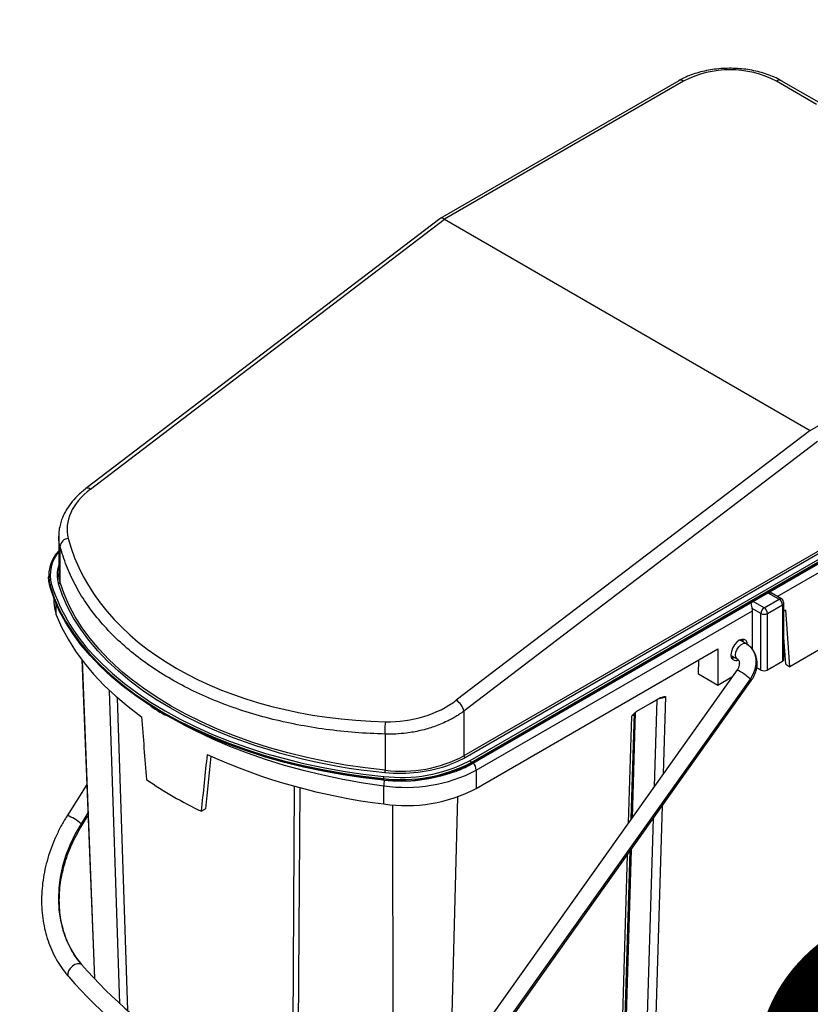
# Paper-space layout 'Sheet2' of a CAD drawing. Units: inches. Extents: x 0.1 to 16.8, y 0.1 to 10.9.
# Drawn here: x 2.2 to 4, y 3.4 to 5.6 of the extents above; entities that cross this region are included whole.
import ezdxf

# ---------------------------------------------------------------- set-up
doc = ezdxf.new("R2010")
doc.units = ezdxf.units.IN
doc.header["$MEASUREMENT"] = 0
doc.styles.add('SLDTEXTSTYLE0', font='TXT', dxfattribs={"width": 0.75})

psp = doc.layouts.new('Sheet2')

# ---------------------------------------------------------------- linework, layer by layer
at = {"color": 7, "linetype": 'Continuous', "lineweight": 25}
for p, q in [((3.6904, 5.4752), (3.1604, 5.1693)), ((3.7008, 5.4742), (3.1704, 5.168)), ((3.9961, 5.4227), (3.907, 5.4742)), ((4.0066, 5.4238), (3.9174, 5.4752)), ((3.1597, 5.1688), (2.3744, 4.5703)), ((2.3847, 4.5692), (3.1704, 5.168)), ((3.1704, 5.168), (3.9821, 4.6994)), ((3.9821, 4.6994), (4.5125, 5.0056)), ((4.5272, 4.7358), (3.2134, 3.9774)), ((4.5296, 4.7317), (3.2158, 3.9733)), ((3.2269, 3.9669), (4.5407, 4.7253)), ((3.2293, 3.9628), (4.543, 4.7212)), ((3.9821, 4.6994), (3.1964, 4.1006)), ((3.2286, 3.9585), (4.5162, 4.7019)), ((4.5329, 4.7126), (3.2293, 3.9601)), ((3.998, 4.6746), (3.2134, 4.0767)), ((3.9086, 4.3311), (4.4308, 4.6326)), ((2.314, 4.4646), (2.314, 4.3817)), ((2.3169, 4.3621), (2.3169, 4.4424)), ((2.2916, 4.3763), (2.2916, 4.3736)), ((2.2949, 4.3545), (2.2949, 4.3517)), ((2.303, 4.3279), (2.303, 4.3187)), ((3.8797, 4.306), (3.9129, 4.3251)), ((3.8882, 4.3393), (3.9129, 4.3251)), ((3.9181, 4.3256), (3.8951, 4.3389)), ((2.3085, 4.2906), (2.3085, 4.3146)), ((3.8723, 4.2932), (3.8533, 4.3042)), ((3.8797, 4.306), (3.8551, 4.3202)), ((3.8871, 4.2932), (3.9202, 4.3123)), ((3.9202, 4.3123), (3.9202, 4.1869)), ((3.9233, 4.1911), (3.9233, 4.3166)), ((3.2407, 3.9455), (3.8539, 4.2995)), ((3.8539, 4.2136), (3.8539, 4.2995)), ((3.8723, 4.1677), (3.8723, 4.2932)), ((3.8871, 4.1677), (3.8871, 4.2932)), ((3.9233, 4.2992), (3.9276, 4.3017)), ((3.9368, 4.1752), (3.9276, 4.3017)), ((3.9276, 4.1805), (3.9233, 4.2398)), ((3.8398, 4.2263), (3.8258, 4.2344)), ((3.846, 4.2218), (3.8398, 4.2263)), ((4.0362, 4.2326), (3.9368, 4.1752)), ((3.2407, 3.9052), (3.7766, 4.2145)), ((3.7766, 4.2145), (3.7766, 4.1337)), ((3.8191, 4.1929), (3.8061, 4.2004)), ((3.8061, 4.2003), (3.8202, 4.1922)), ((3.8062, 4.1991), (3.8088, 4.1987)), ((2.365, 4.1913), (2.3934, 3.4844)), ((2.3942, 3.4836), (2.3667, 4.1888)), ((3.7339, 4.1583), (3.7349, 4.1905)), ((3.8214, 4.1912), (3.8191, 4.1929)), ((3.8201, 4.1922), (3.8191, 4.1929)), ((3.8723, 4.1677), (3.8632, 4.173)), ((3.9202, 4.1869), (3.8871, 4.1677)), ((3.9276, 4.1805), (3.9368, 4.1752)), ((3.8195, 4.1679), (3.2245, 3.3312)), ((3.7766, 4.1337), (3.7339, 4.1583)), ((3.8082, 4.152), (3.7766, 4.1337)), ((3.2541, 3.3111), (3.8491, 4.1479)), ((3.2566, 3.3083), (3.8516, 4.1451)), ((2.45, 3.4276), (2.4271, 4.1221)), ((3.6606, 4.1089), (3.6555, 3.9372)), ((2.4674, 3.4123), (2.4447, 4.1062)), ((3.6415, 4.1019), (3.6357, 3.9093)), ((3.2134, 4.0767), (3.2134, 3.9774)), ((3.5786, 3.8291), (3.5858, 4.0657)), ((3.5847, 3.8377), (3.5918, 4.072)), ((3.5935, 4.0734), (3.5865, 3.8402)), ((3.0387, 4.0257), (3.0387, 3.9454)), ((3.2229, 3.9646), (3.2269, 3.9669)), ((3.2293, 3.9628), (3.2293, 3.9601)), ((3.2407, 3.9455), (3.2407, 3.9052)), ((2.3761, 3.914), (2.3327, 3.8447)), ((2.833, 3.215), (2.8377, 3.9101)), ((3.0349, 3.9272), (3.0349, 3.9245)), ((3.0355, 3.8709), (3.0355, 3.9112)), ((2.8454, 3.2113), (2.85, 3.9068)), ((3.0564, 3.2031), (3.0556, 3.8688)), ((3.1837, 3.2832), (3.1996, 3.8865)), ((3.6533, 3.8662), (3.6096, 2.417)), ((2.3787, 3.8508), (2.3636, 3.8268)), ((2.366, 3.8238), (2.3789, 3.8444)), ((2.6302, 3.8546), (2.6395, 3.86)), ((3.6335, 3.8384), (3.5905, 2.4137)), ((3.5347, 2.3738), (3.5765, 3.7582)), ((3.5844, 3.7692), (3.5422, 2.3717)), ((2.3654, 3.5137), (2.3648, 3.5144)), ((2.3357, 3.4879), (2.3363, 3.4873))]:
    psp.add_line(p, q, dxfattribs=at)
at = {"color": 7, "linetype": 'Continuous', "lineweight": 25, "flags": 128}
for points in [[(2.2949, 4.3517), (2.2921, 4.3652), (2.2916, 4.3736)], [(2.3169, 4.3621), (2.3143, 4.3758), (2.314, 4.3817)], [(2.2949, 4.3545), (2.304, 4.3282), (2.3154, 4.3022), (2.3291, 4.2765), (2.3451, 4.2513), (2.3633, 4.2267), (2.3836, 4.2025), (2.4061, 4.1791), (2.4306, 4.1563), (2.457, 4.1342), (2.4854, 4.113), (2.5157, 4.0926), (2.5174, 4.0915)], [(2.5177, 4.0886), (2.5157, 4.0899), (2.4854, 4.1103), (2.457, 4.1315), (2.4306, 4.1535), (2.4061, 4.1763), (2.3836, 4.1998), (2.3633, 4.2239), (2.3451, 4.2486), (2.3291, 4.2738), (2.3154, 4.2994), (2.304, 4.3254), (2.2949, 4.3517)], [(2.6291, 4.0483), (2.6287, 4.0485), (2.5941, 4.0656), (2.5612, 4.0837), (2.5298, 4.1027), (2.5002, 4.1227), (2.4724, 4.1434), (2.4465, 4.165), (2.4225, 4.1873), (2.4005, 4.2103), (2.3806, 4.2339), (2.3628, 4.2581), (2.3472, 4.2828), (2.3338, 4.3079), (2.3226, 4.3333), (2.3136, 4.3591)], [(2.4558, 4.1631), (2.4493, 4.1688), (2.4254, 4.191), (2.4035, 4.2139), (2.3837, 4.2375), (2.3659, 4.2615), (2.3504, 4.2861), (2.337, 4.3111), (2.3258, 4.3365), (2.3169, 4.3621)], [(2.303, 4.3187), (2.3044, 4.3047), (2.3085, 4.2906)], [(2.3085, 4.2906), (2.3204, 4.2632), (2.3347, 4.2363), (2.3514, 4.2098), (2.3704, 4.1839), (2.3916, 4.1585), (2.415, 4.1338), (2.4406, 4.1098), (2.4682, 4.0866), (2.4979, 4.0642)], [(3.8429, 4.223), (3.842, 4.2291), (3.8394, 4.2335), (3.8353, 4.2359), (3.8302, 4.2359), (3.8245, 4.2337), (3.8188, 4.2293), (3.8136, 4.2234), (3.8096, 4.2163), (3.807, 4.2089), (3.8061, 4.2018)], [(3.8191, 4.1929), (3.8168, 4.1965), (3.8161, 4.2016), (3.817, 4.2076), (3.8196, 4.2138), (3.8233, 4.2195), (3.8279, 4.2239), (3.8328, 4.2266), (3.8373, 4.2271), (3.8398, 4.2263)], [(3.8285, 4.2328), (3.8282, 4.2333), (3.8269, 4.2349)], [(3.8336, 4.2298), (3.8328, 4.2344), (3.832, 4.2362)], [(3.8491, 4.1479), (3.8553, 4.1584), (3.8596, 4.1695), (3.8618, 4.1809), (3.8617, 4.192), (3.8595, 4.2024), (3.8551, 4.2117), (3.8489, 4.2195), (3.8463, 4.2218)], [(3.8077, 4.194), (3.8096, 4.1942), (3.8139, 4.1957)], [(2.3994, 4.1924), (2.4089, 4.1827), (2.4333, 4.16), (2.4597, 4.1381), (2.488, 4.1169), (2.5181, 4.0966), (2.55, 4.0773), (2.5836, 4.0589), (2.6187, 4.0415), (2.6554, 4.0251), (2.6934, 4.0099), (2.7327, 3.9958), (2.7733, 3.9829), (2.8149, 3.9712), (2.8575, 3.9607), (2.901, 3.9516), (2.9452, 3.9437), (2.9901, 3.9371), (3.0355, 3.9319)], [(3.0387, 3.9454), (2.9943, 3.9506), (2.9504, 3.957), (2.9071, 3.9647), (2.8645, 3.9737), (2.8228, 3.9839), (2.7821, 3.9954), (2.7424, 4.008), (2.7039, 4.0218), (2.6666, 4.0367), (2.6308, 4.0527), (2.5964, 4.0698), (2.5635, 4.0878), (2.5323, 4.1067), (2.5028, 4.1266), (2.4751, 4.1473), (2.4558, 4.1631)], [(3.8491, 4.1479), (3.8512, 4.1458), (3.8516, 4.1451)], [(3.5969, 4.0762), (3.6265, 4.0933), (3.6497, 4.1067)], [(2.5174, 4.0915), (2.5477, 4.0732), (2.5814, 4.0547), (2.6166, 4.0373), (2.6534, 4.0209), (2.6916, 4.0056), (2.7311, 3.9914), (2.7717, 3.9785), (2.8135, 3.9667), (2.8563, 3.9562), (2.8999, 3.947), (2.9443, 3.9391), (2.9893, 3.9325), (3.0349, 3.9272)], [(3.0349, 3.9245), (2.9893, 3.9298), (2.9443, 3.9364), (2.8999, 3.9443), (2.8563, 3.9535), (2.8135, 3.964), (2.7717, 3.9758), (2.7311, 3.9887), (2.6916, 4.0028), (2.6534, 4.0181), (2.6166, 4.0345), (2.5814, 4.052), (2.5477, 4.0705), (2.5177, 4.0886)], [(3.0355, 3.9237), (2.9901, 3.9289), (2.9452, 3.9355), (2.901, 3.9434), (2.8575, 3.9526), (2.8149, 3.963), (2.7733, 3.9747), (2.7327, 3.9876), (2.6934, 4.0017), (2.6554, 4.017), (2.6187, 4.0333), (2.5836, 4.0507), (2.5559, 4.0657)], [(2.5888, 4.048), (2.6185, 4.0326), (2.655, 4.0153), (2.6929, 3.9991), (2.7321, 3.9839), (2.7725, 3.9699), (2.8141, 3.9571), (2.8567, 3.9454), (2.9002, 3.935), (2.9446, 3.9258), (2.9897, 3.9179), (3.0355, 3.9112)], [(3.2158, 3.9733), (3.1977, 3.964), (3.1831, 3.958)], [(3.0355, 3.9237), (3.0354, 3.9234), (3.0352, 3.9232), (3.0351, 3.9231), (3.0351, 3.9232), (3.035, 3.9233), (3.0349, 3.9236), (3.0349, 3.924), (3.0349, 3.9245)], [(2.3636, 3.8268), (2.3506, 3.8041), (2.3393, 3.7807), (2.33, 3.7568), (2.3227, 3.7325), (2.3175, 3.7081), (2.3144, 3.6838), (2.3134, 3.6597), (2.3145, 3.6361), (2.3178, 3.6131), (2.3232, 3.591), (2.3307, 3.5699), (2.3401, 3.55), (2.3515, 3.5314), (2.3648, 3.5144)], [(2.366, 3.8238), (2.3657, 3.8247), (2.3636, 3.8268)], [(3.5408, 2.3818), (3.5655, 3.2015), (3.5826, 3.7668)], [(2.3648, 3.5144), (2.3609, 3.5161), (2.3559, 3.5161), (2.3501, 3.5142), (2.3445, 3.5106), (2.3395, 3.5059), (2.3359, 3.5006), (2.3341, 3.4953), (2.3342, 3.4907), (2.3357, 3.4879)]]:
    psp.add_lwpolyline(points, dxfattribs=at)
at = {"color": 7, "linetype": 'Continuous', "lineweight": 25}
for centre, radius, start, end in [((3.8039, 5.2752), 0.2241, 62.6097, 117.3903), ((3.6947, 5.4657), 0.0105, 54.3824, 114.3071), ((3.9131, 5.4662), 0.00999, 64.0425, 127.2535), ((2.3787, 4.5619), 0.00951, 50.8173, 116.853), ((2.3375, 4.4392), 0.0208, 96.5607, 171.2199), ((2.3744, 4.3762), 0.0825, 137.1165, 195.2706), ((2.3756, 4.3789), 0.0803, 140.0403, 195.457), ((2.3793, 4.379), 0.0686, 162.0797, 196.936), ((2.2983, 4.3541), 0.00343, 92.085, 173.6966), ((2.6959, 4.4878), 0.4186, 198.1376, 224.8902), ((2.3135, 4.3625), 0.00343, 272.085, 353.6966), ((3.9159, 4.3208), 0.00524, 65.6929, 125.6176), ((3.9042, 4.3116), 0.016, 2.6055, 57.3945), ((3.9129, 4.3166), 0.0104, 360, 60.0027), ((3.8354, 4.2994), 0.0185, 0.5518, 15.1122), ((3.8883, 4.2925), 0.016, 122.6055, 177.3945), ((3.8711, 4.2925), 0.016, 2.6055, 57.3945), ((3.9181, 4.3171), 0.00524, 294.3747, 354.3052), ((3.8797, 4.3074), 0.016, 242.6097, 297.3903), ((3.8171, 4.1999), 0.0112, 170.3799, 296.3858), ((3.9181, 4.1917), 0.00524, 294.3747, 354.3052), ((3.7672, 4.0588), 0.121, 47.4216, 64.3903), ((3.8797, 4.182), 0.016, 242.6097, 297.3903), ((3.1767, 4.0686), 0.0376, 12.4326, 58.4708), ((90.1664, 10.7782), 87.9252, 184.379355, 184.470484), ((3.1515, 5.204), 1.2683, 245.679, 264.8742), ((82.0876, -4.3997), 79.885, 173.978581, 174.069164), ((81.0028, -4.2894), 78.7859, 173.977715, 174.062869), ((3.1985, 5.2128), 1.3518, 245.7558, 263.0747), ((3.0745, 4.2437), 0.3004, 263.1664, 297.5592), ((3.2186, 3.9776), 0.00512, 182.6055, 237.3945), ((3.075, 4.2573), 0.3325, 263.0767, 297.6489), ((3.0745, 4.2571), 0.3349, 263.2052, 297.5204), ((3.0748, 4.2594), 0.3299, 263.1478, 296.6722), ((3.0731, 4.2662), 0.3273, 263.8763, 289.6427), ((3.2242, 3.9626), 0.00512, 2.6055, 57.3945), ((3.2276, 3.9599), 0.00168, 305.7071, 5.6196), ((3.2165, 3.9444), 0.0243, 2.6972, 44.7775), ((3.0539, 3.9272), 0.019, 165.9369, 179.9874), ((3.0855, 4.2433), 0.3358, 261.437, 297.537), ((3.0735, 4.2706), 0.349, 263.7503, 290.1995), ((3.0197, 3.9454), 0.019, 345.9369, 359.9874), ((3.0213, 4.6724), 0.9064, 235.5631, 244.4423), ((3.1132, 3.9104), 0.0777, 170.2085, 179.3585), ((3.0855, 4.2029), 0.3358, 261.437, 297.537), ((2.3099, 3.7696), 0.0785, 46.7754, 73.1357), ((3.1034, 4.1548), 0.9776, 220.9277, 239.1758), ((3.0947, 4.1449), 1.0038, 220.9292, 239.6859)]:
    psp.add_arc(centre, radius, start, end, dxfattribs=at)
for centre, major_axis, ratio, start_param, end_param in [((3.1716, 5.1517), (-0.0116, 0.0174), 0.529936, 5.464021, 6.317033), ((2.5106, 4.4965), (0.1771, 0.0293), 0.659586, 2.247483, 3.204752), ((3.188, 4.6378), (0.8605, 0.1424), 0.659586, 3.204752, 4.431808), ((3.0704, 4.1734), (0.1771, 0.0293), 0.659586, 4.431808, 5.389076)]:
    psp.add_ellipse(centre, major_axis=major_axis, ratio=ratio, start_param=start_param, end_param=end_param, dxfattribs=at)
for points, knots in [([(3.9174, 5.4752), (3.9149, 5.4766), (3.9077, 5.4806), (3.8948, 5.4864), (3.8785, 5.4921), (3.8613, 5.4966), (3.8435, 5.5), (3.8252, 5.502), (3.8066, 5.5029), (3.788, 5.5024), (3.7696, 5.5007), (3.7516, 5.4977), (3.7342, 5.4936), (3.7176, 5.4882), (3.7029, 5.4821), (3.6943, 5.4773), (3.6904, 5.4752)], [0, 0, 0, 0, 0.040336, 0.115537, 0.190587, 0.265459, 0.340144, 0.414681, 0.48913, 0.563562, 0.638043, 0.712636, 0.787417, 0.862461, 0.937832, 1, 1, 1, 1]), ([(2.3744, 4.5703), (2.3677, 4.5648), (2.3551, 4.5545), (2.3409, 4.5381), (2.3308, 4.5233), (2.324, 4.5102), (2.3192, 4.498), (2.3158, 4.4849), (2.3139, 4.4736), (2.3142, 4.4667), (2.3143, 4.4649)], [0, 0, 0, 0, 0.185494, 0.349592, 0.4919, 0.612102, 0.713252, 0.825365, 0.955934, 1, 1, 1, 1]), ([(2.3169, 4.4424), (2.3162, 4.4457), (2.3147, 4.4524), (2.3139, 4.46), (2.3141, 4.4642), (2.3141, 4.4649)], [0, 0, 0, 0, 0.447755, 0.906864, 1, 1, 1, 1]), ([(3.0387, 4.0257), (3.0163, 4.0266), (2.9719, 4.0285), (2.9066, 4.0356), (2.8431, 4.046), (2.7815, 4.0598), (2.7225, 4.0769), (2.6661, 4.0972), (2.6128, 4.1206), (2.5629, 4.147), (2.5167, 4.1761), (2.4745, 4.2079), (2.4364, 4.2421), (2.4028, 4.2785), (2.3737, 4.3169), (2.3497, 4.3571), (2.3301, 4.399), (2.3213, 4.4278), (2.3169, 4.4424)], [0, 0, 0, 0, 0.063113, 0.125222, 0.188084, 0.250261, 0.312913, 0.375165, 0.437648, 0.5, 0.562351, 0.624835, 0.687087, 0.749739, 0.811916, 0.874778, 0.936887, 1, 1, 1, 1]), ([(3.8906, 4.3407), (3.8918, 4.3404), (3.8934, 4.3399), (3.8947, 4.339), (3.895, 4.3388)], [0, 0, 0, 0, 0.7601887, 1, 1, 1, 1]), ([(3.8533, 4.3042), (3.8531, 4.3051), (3.8527, 4.3068), (3.852, 4.3105), (3.8515, 4.3144), (3.8511, 4.3169), (3.851, 4.3179)], [0, 0, 0, 0, 0.185488, 0.373928, 0.750282, 1, 1, 1, 1]), ([(3.8312, 4.2312), (3.8312, 4.2316), (3.8312, 4.2333), (3.8305, 4.2346), (3.83, 4.2357)], [0, 0, 0, 0, 0.227203, 1, 1, 1, 1]), ([(3.8516, 4.1451), (3.8529, 4.147), (3.8562, 4.152), (3.8604, 4.161), (3.8634, 4.1718), (3.8644, 4.1829), (3.8633, 4.1938), (3.8601, 4.2039), (3.8549, 4.2128), (3.8501, 4.2189), (3.8467, 4.2213), (3.846, 4.2218)], [0, 0, 0, 0, 0.075802, 0.205019, 0.334864, 0.464706, 0.593797, 0.72123, 0.846342, 0.969068, 1, 1, 1, 1]), ([(3.8072, 4.1959), (3.8087, 4.1961), (3.8102, 4.1962), (3.8116, 4.197), (3.8116, 4.1971)], [0, 0, 0, 0, 0.962212, 1, 1, 1, 1]), ([(3.8214, 4.1912), (3.822, 4.1905), (3.8233, 4.1893), (3.8245, 4.1859), (3.8248, 4.1813), (3.8238, 4.1758), (3.8217, 4.1711), (3.82, 4.1686), (3.8195, 4.1679)], [0, 0, 0, 0, 0.2055592, 0.393383, 0.5670248, 0.7507958, 0.9294448, 1, 1, 1, 1]), ([(3.8202, 4.1922), (3.8205, 4.192), (3.821, 4.1917), (3.8213, 4.1913), (3.8214, 4.1912)], [0, 0, 0, 0, 0.724652, 1, 1, 1, 1]), ([(3.6479, 4.1056), (3.6492, 4.1057), (3.6522, 4.1058), (3.6567, 4.1069), (3.6593, 4.1082), (3.6606, 4.1089)], [0, 0, 0, 0, 0.280042, 0.639968, 1, 1, 1, 1]), ([(3.6497, 4.1067), (3.6516, 4.1075), (3.6555, 4.109), (3.6589, 4.1089), (3.6606, 4.1089)], [0, 0, 0, 0, 0.499044, 1, 1, 1, 1]), ([(2.5185, 4.0872), (2.5251, 4.083), (2.5362, 4.0759), (2.5481, 4.0692), (2.5529, 4.0666)], [0, 0, 0, 0, 0.595953, 1, 1, 1, 1]), ([(3.2134, 4.0767), (3.2101, 4.0743), (3.2044, 4.0702), (3.195, 4.0643), (3.186, 4.0592), (3.1745, 4.0534), (3.1616, 4.0476), (3.1471, 4.0421), (3.1323, 4.0374), (3.1172, 4.0334), (3.1016, 4.0302), (3.0832, 4.0274), (3.0622, 4.0255), (3.0465, 4.0256), (3.0387, 4.0257)], [0, 0, 0, 0, 0.073101, 0.125335, 0.191434, 0.250636, 0.34004, 0.423485, 0.500971, 0.587567, 0.670849, 0.750822, 0.877723, 1, 1, 1, 1]), ([(3.5858, 4.0657), (3.5875, 4.0677), (3.5911, 4.0718), (3.595, 4.0748), (3.5969, 4.0762)], [0, 0, 0, 0, 0.500958, 1, 1, 1, 1]), ([(3.5858, 4.0657), (3.5869, 4.0664), (3.5891, 4.068), (3.5908, 4.07), (3.5912, 4.0713), (3.5912, 4.0716)], [0, 0, 0, 0, 0.446462, 0.892569, 1, 1, 1, 1]), ([(3.1952, 3.9429), (3.1994, 3.9445), (3.2095, 3.9484), (3.2204, 3.9539), (3.227, 3.9577), (3.2286, 3.9585)], [0, 0, 0, 0, 0.349538, 0.849143, 1, 1, 1, 1]), ([(2.3327, 3.8447), (2.3302, 3.8407), (2.3232, 3.8293), (2.3129, 3.8099), (2.3022, 3.7864), (2.2933, 3.7624), (2.2862, 3.7381), (2.2808, 3.7136), (2.2774, 3.6892), (2.2758, 3.6649), (2.2761, 3.6409), (2.2784, 3.6174), (2.2825, 3.5945), (2.2884, 3.5724), (2.2962, 3.5512), (2.3057, 3.531), (2.317, 3.5121), (2.3272, 3.4979), (2.3338, 3.4901), (2.3357, 3.4879)], [0, 0, 0, 0, 0.033692, 0.09669, 0.159709, 0.222729, 0.285746, 0.348752, 0.411738, 0.47469, 0.537594, 0.600431, 0.663182, 0.725831, 0.788361, 0.850764, 0.913038, 0.975191, 1, 1, 1, 1]), ([(2.3654, 3.5137), (2.3633, 3.5162), (2.357, 3.5238), (2.3475, 3.5374), (2.3377, 3.5549), (2.3296, 3.5736), (2.3233, 3.5933), (2.3187, 3.6139), (2.316, 3.6351), (2.3151, 3.6569), (2.316, 3.6791), (2.3188, 3.7016), (2.3233, 3.7242), (2.3296, 3.7467), (2.3377, 3.769), (2.3475, 3.791), (2.3571, 3.8092), (2.3637, 3.82), (2.366, 3.8238)], [0, 0, 0, 0, 0.033688, 0.100952, 0.168132, 0.235146, 0.301976, 0.368622, 0.435098, 0.501428, 0.56764, 0.633761, 0.699813, 0.765816, 0.831784, 0.89773, 0.963661, 1, 1, 1, 1])]:
    psp.add_open_spline(points, degree=3, knots=knots, dxfattribs=at)
psp.add_open_spline([(3.0387, 4.0257), (3.0385, 4.0279), (3.0382, 4.0323), (3.0383, 4.04), (3.0389, 4.0474), (3.0396, 4.0511), (3.04, 4.053)], degree=3, dxfattribs=at)

# ---------------------------------------------------------------- texts
at = {"color": 7, "linetype": 'Continuous', "lineweight": 0, "insert": (1.3441, 2.0133), "char_height": 0.9375, "attachment_point": 1, "rotation": 30, "style": 'SLDTEXTSTYLE0'}
psp.add_mtext('UNCONTROLLED IF PRINTED', dxfattribs=at)

doc.saveas('drawing.dxf')
